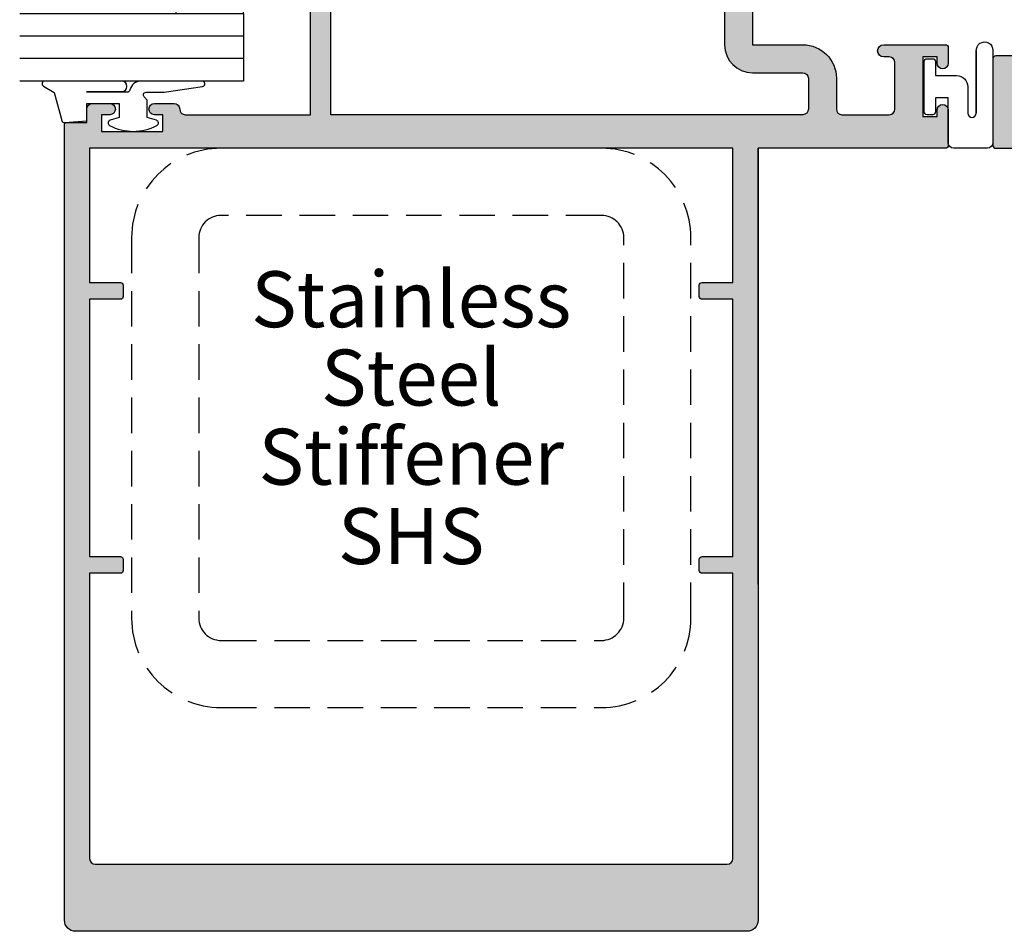
# Model space of a CAD drawing. Units: millimetres. Extents: x 0 to 356, y 0 to 484.
# Drawn here: x 93 to 181, y 152 to 233 of the extents above; entities that cross this region are included whole.
import ezdxf
from ezdxf.enums import TextEntityAlignment as Align

# ---------------------------------------------------------------- set-up
doc = ezdxf.new("R2010")
doc.units = ezdxf.units.MM
doc.header["$LTSCALE"] = 0.25
doc.linetypes.add('DASHED', pattern=[19.049999999999997, 12.7, -6.349999999999998])
for name, color, linetype in [('08638$0$APL Hatch', 253, 'Continuous'), ('08638$0$APL Joinery', 2, 'Continuous'), ('08901$0$APL Hatch', 253, 'Continuous'), ('08901$0$APL Joinery', 2, 'Continuous'), ('08905$0$APL Hatch', 253, 'Continuous'), ('08905$0$APL Joinery', 2, 'Continuous'), ('9010312r$0$APL Joinery', 2, 'Continuous'), ('9010315$0$APL Joinery', 2, 'Continuous'), ('APL Joinery', 2, 'Continuous'), ('APL Notes', 7, 'Continuous')]:
    doc.layers.add(name, color=color, linetype=linetype)
doc.styles.add('Arial-Regular', font='arial.ttf')

# ---------------------------------------------------------------- blocks, each defined once
blk = doc.blocks.new('9010315')
at = {"layer": '9010315$0$APL Joinery', "color": 252}
blk.add_lwpolyline([(4.019999999999527, 2.375, -0.9999999999999998), (4.769999999999527, 2.375), (4.772532860707277, -3.188413672960118, 1.041972354970229), (6.269999999999527, -3.25), (6.269999999999527, 5, 0.4142135623730951), (5.769999999999527, 5.5), (2.769999999999526, 5.5, 0.4142135623730951), (2.269999999999526, 5), (2.269999999999526, 1), (1.129999999999999, 1), (1.129999999999999, 2.25, 0.4142135623730951), (0.88, 2.5), (0.38, 2.5, 0.4142135623730951), (0.1300000000000001, 2.25), (0.1300000000000001, -2.25, 0.4142135623730951), (0.3800000000000001, -2.5), (0.88, -2.5, 0.4142135623730951), (1.129999999999999, -2.25), (1.129999999999999, -1), (3.019999999999526, -1, 0.4142135623730951), (4.019999999999527, 0)], format="xyb", close=True, dxfattribs=at)
for points in [[(6.269999999999527, 1.738677714268304), (6.269999999999527, 5.000002575889083)], [(4.769999999999527, -3.25), (4.769999999999527, 2.375)]]:
    blk.add_lwpolyline(points, dxfattribs=at)
blk = doc.blocks.new('08905')
at = {"layer": '08905$0$APL Hatch'}
h = blk.add_hatch(color=256, dxfattribs=at)
edge = h.paths.add_edge_path(flags=16)
edge.add_line((28, -3.000000000000568), (27.50000000000023, -3.000000000000568))
edge.add_arc((27.50000000000006, -3.500000000000625), 0.500000000000057, 89.99999999998046, 179.9999999999935)
edge.add_line((27, -3.500000000000568), (27, -10.74999999999943))
edge.add_arc((24.49999999999999, -10.74999999999942), 2.500000000000014, 270.00000000000034, 359.9999999999997, ccw=False)
edge.add_line((24.5, -13.24999999999943), (19.99999999999909, -13.24999999999943))
edge.add_arc((19.9999999999991, -13.74999999999944), 0.5000000000000071, 90.00000000000081, 179.9999999999992)
edge.add_line((19.49999999999909, -13.74999999999943), (19.49999999999909, -16.49999999999988))
edge.add_arc((19.99999999999908, -16.49999999999988), 0.4999999999999929, 179.9999999999992, 270.0000000000008)
edge.add_line((19.99999999999909, -16.99999999999988), (62.1999999999989, -17.00000000000011))
edge.add_line((62.1999999999989, -17.00000000000011), (62.1999999999989, -3.800000000000295))
edge.add_arc((61.19999999999889, -3.800000000000298), 1.000000000000007, 2.036e-13, 90)
edge.add_line((61.19999999999889, -2.800000000000295), (60.69999999999868, -2.800000000000068))
edge.add_arc((60.69999999999803, -0.5000000000011112), 2.299999999998957, 243.31363128263808, 270.00000000001626, ccw=False)
edge.add_line((59.66705518056278, -2.555000000000404), (57.9499999999989, -2.555000000000404))
edge.add_arc((57.9499999999989, -2.305000000000404), 0.25, 180, 270, ccw=False)
edge.add_line((57.6999999999989, -2.305000000000404), (57.6999999999989, -0.9000000000002046))
edge.add_line((57.6999999999989, -0.9000000000002046), (58.39999999999871, -0.2000000000003865))
edge.add_line((58.39999999999871, -0.2000000000003865), (58.39999999999871, 3.800000000000068))
edge.add_line((58.39999999999871, 3.800000000000068), (57.6999999999989, 4.499999999999886))
edge.add_line((57.6999999999989, 4.499999999999886), (57.6999999999989, 16.49999999999988))
edge.add_line((57.6999999999989, 16.49999999999988), (19.99999999999909, 16.49999999999943))
edge.add_arc((19.99999999999909, 15.99999999999943), 0.4999999999999965, 89.99999999999959, 180.0000000000006)
edge.add_line((19.49999999999909, 15.99999999999943), (19.49999999999909, 13.74999999999943))
edge.add_arc((19.9999999999991, 13.74999999999944), 0.5000000000000071, 180.0000000000008, 269.9999999999992)
edge.add_line((19.99999999999909, 13.24999999999943), (24.5, 13.24999999999943))
edge.add_arc((24.49999999999999, 10.74999999999941), 2.500000000000014, 2.8421709430404007e-13, 89.99999999999972, ccw=False)
edge.add_line((27, 10.74999999999943), (27, 3.499999999999658))
edge.add_arc((27.5000000000001, 3.499999999999753), 0.500000000000096, 180.0000000000109, 270.0000000000151)
edge.add_line((27.50000000000023, 2.999999999999658), (28, 2.999999999999658))
edge.add_arc((28.00000000000003, 2.499999999999686), 0.4999999999999721, -3.183231456205249e-12, 90.00000000000318, ccw=False)
edge.add_line((28.5, 2.499999999999658), (28.5, -2.500000000000568))
edge.add_arc((28.00000000000004, -2.500000000000607), 0.499999999999961, -90.00000000000449, 4.376943252282217e-12, ccw=False)
edge = h.paths.add_edge_path(flags=16)
edge.add_line((80.74999999999908, -32.25000000000012), (80.74999999999908, -33.25000000000012))
edge.add_arc((80.99999999999909, -33.25000000000012), 0.2500000000000142, 180.0000000000016, 270)
edge.add_line((80.99999999999909, -33.50000000000012), (83.74999999999909, -33.50000000000012))
edge.add_line((83.74999999999909, -33.50000000000012), (83.74999999999909, -56.50000000000011))
edge.add_line((83.74999999999909, -56.50000000000011), (80.99999999999909, -56.50000000000011))
edge.add_arc((80.99999999999909, -56.75000000000011), 0.2500000000000071, 90, 179.9999999999984)
edge.add_line((80.74999999999908, -56.75000000000011), (80.74999999999908, -57.75000000000011))
edge.add_arc((80.99999999999909, -57.7500000000001), 0.2500000000000142, 180.0000000000016, 270)
edge.add_line((80.99999999999909, -58.00000000000011), (83.74999999999909, -58.00000000000011))
edge.add_line((83.74999999999909, -58.00000000000011), (83.74999999999909, -83.50000000000013))
edge.add_arc((83.2499999999991, -83.50000000000011), 0.4999999999999858, 269.99999999999676, 359.99999999999835, ccw=False)
edge.add_line((83.24999999999908, -84.00000000000011), (26.74999999999909, -84.00000000000011))
edge.add_arc((26.74999999999908, -83.50000000000011), 0.4999999999999858, 180.0000000000016, 270.00000000000165, ccw=False)
edge.add_line((26.24999999999909, -83.50000000000013), (26.24999999999909, -58.00000000000011))
edge.add_line((26.24999999999909, -58.00000000000011), (28.99999999999909, -58.00000000000011))
edge.add_arc((28.99999999999909, -57.75000000000011), 0.25, 270, 360)
edge.add_line((29.24999999999909, -57.75000000000011), (29.24999999999909, -56.75000000000011))
edge.add_arc((28.99999999999909, -56.75000000000011), 0.25, 0, 90)
edge.add_line((28.99999999999909, -56.50000000000011), (26.24999999999909, -56.50000000000011))
edge.add_line((26.24999999999909, -56.50000000000011), (26.24999999999909, -33.50000000000012))
edge.add_line((26.24999999999909, -33.50000000000012), (28.99999999999909, -33.50000000000012))
edge.add_arc((28.99999999999909, -33.25000000000012), 0.25, 270, 360)
edge.add_line((29.24999999999909, -33.25000000000012), (29.24999999999909, -32.25000000000012))
edge.add_arc((28.99999999999909, -32.25000000000012), 0.25, 0, 90)
edge.add_line((28.99999999999909, -32.00000000000012), (26.24999999999909, -32.00000000000012))
edge.add_line((26.24999999999909, -32.00000000000012), (26.24999999999909, -20.00000000000011))
edge.add_line((26.24999999999909, -20.00000000000011), (83.74999999999909, -20.00000000000011))
edge.add_line((83.74999999999909, -20.00000000000011), (83.74999999999909, -32.00000000000012))
edge.add_line((83.74999999999909, -32.00000000000012), (80.99999999999909, -32.00000000000012))
edge.add_arc((80.99999999999909, -32.25000000000013), 0.2500000000000071, 90, 179.9999999999984)
edge = h.paths.add_edge_path()
edge.add_line((23.99999999999909, -59.00000000000011), (23.99999999999909, -20.00000000000011))
edge.add_line((23.99999999999909, -20.00000000000011), (23.99999999999909, -89.00000000000011))
edge.add_arc((24.9999999999991, -89.00000000000011), 1.000000000000007, 180, 269.9999999999996)
edge.add_line((24.99999999999909, -90.00000000000011), (84.99999999999909, -90.00000000000011))
edge.add_arc((84.99999999999909, -89.00000000000011), 1.000000000000014, 270, 360)
edge.add_line((85.99999999999909, -89.00000000000011), (85.99999999999818, -17.89999999999975))
edge.add_arc((85.79999999999825, -17.89999999999963), 0.1999999999999318, 359.9999999999675, 449.9999999999674)
edge.add_line((85.79999999999836, -17.6999999999997), (83.99999999999909, -17.69999999999993))
edge.add_line((83.99999999999909, -17.69999999999993), (83.99999999999909, -16.50000000000011))
edge.add_arc((83.49999999999909, -16.50000000000011), 0.5, 0, 90)
edge.add_line((83.49999999999909, -16.00000000000011), (81.94999999999891, -16.00000000000011))
edge.add_arc((81.94999999999891, -16.50000000000011), 0.5, 90, 270)
edge.add_line((81.94999999999891, -17.00000000000011), (82.69999999999891, -17.00000000000011))
edge.add_line((82.69999999999891, -17.00000000000011), (82.69999999999891, -18.50000000000011))
edge.add_line((82.69999999999891, -18.50000000000011), (77.19999999999891, -18.50000000000011))
edge.add_line((77.19999999999891, -18.50000000000011), (77.19999999999891, -17.00000000000011))
edge.add_line((77.19999999999891, -17.00000000000011), (77.94999999999891, -17.00000000000011))
edge.add_arc((77.94999999999891, -16.50000000000011), 0.5, 270, 450)
edge.add_line((77.94999999999891, -16.00000000000011), (76.1999999999989, -16.00000000000011))
edge.add_arc((76.1999999999989, -16.50000000000011), 0.5, 90, 180)
edge.add_arc((75.19999999999891, -16.50000000000011), 0.5, -90, 0, ccw=False)
edge.add_line((75.19999999999891, -17.00000000000011), (63.99999999999818, -17.00000000000011))
edge.add_line((63.99999999999818, -17.00000000000011), (63.99999999999909, 1.999999999999886))
edge.add_arc((63.49999999999909, 1.999999999999885), 0.5, 0, 180)
edge.add_line((62.99999999999909, 1.999999999999885), (62.99999999999909, -0.5000000000001137))
edge.add_arc((62.49999999999909, -0.5000000000001134), 0.5, 270, 359.99999999999994, ccw=False)
edge.add_line((62.49999999999909, -1.000000000000113), (60.6999999999989, -1.000000000000113))
edge.add_arc((60.6999999999989, -0.5000000000001134), 0.4999999999999997, 180, 270, ccw=False)
edge.add_line((60.1999999999989, -0.5000000000001137), (60.1999999999989, 5.549999999999613))
edge.add_arc((59.94999999999889, 5.549999999999609), 0.2500000000000071, 8.142e-13, 90)
edge.add_line((59.94999999999889, 5.799999999999612), (59.49999999999909, 5.799999999999612))
edge.add_line((59.49999999999909, 5.799999999999612), (59.49999999999909, 16.49999999999988))
edge.add_line((59.49999999999909, 16.49999999999988), (59.6999999999989, 16.49999999999988))
edge.add_arc((59.6999999999989, 16.99999999999988), 0.5, 270, 360)
edge.add_line((60.1999999999989, 16.99999999999988), (60.1999999999989, 17.99999999999988))
edge.add_arc((60.6999999999989, 17.99999999999988), 0.5, 90, 180, ccw=False)
edge.add_line((60.6999999999989, 18.49999999999988), (62.49999999999909, 18.49999999999988))
edge.add_line((62.49999999999909, 18.49999999999988), (62.49999999999909, 17.74999999999988))
edge.add_arc((62.74999999999918, 17.75000000000001), 0.2500000000000924, 180.0000000000309, 281.5369590328321)
edge.add_arc((62.4999999999992, 18.9747448713914), 1.499999999999895, 281.5369590328193, 360.0000000000002)
edge.add_line((63.99999999999909, 18.97474487139141), (63.99999999999909, 19.74999999999988))
edge.add_arc((63.74999999999909, 19.74999999999988), 0.25, 0, 90)
edge.add_line((63.74999999999909, 19.99999999999988), (7.24999999999909, 19.99999999999988))
edge.add_arc((7.24999999999909, 19.74999999999988), 0.25, 90, 180)
edge.add_line((6.99999999999909, 19.74999999999988), (6.99999999999909, 16.59000000000003))
edge.add_arc((7.49999999999909, 16.59000000000003), 0.5, 180, 360)
edge.add_line((7.99999999999909, 16.59000000000003), (7.99999999999909, 17.16499999999985))
edge.add_line((7.99999999999909, 17.16499999999985), (9.269999999998618, 17.16499999999985))
edge.add_line((9.269999999998618, 17.16499999999985), (9.269999999998618, 11.83499999999992))
edge.add_line((9.269999999998618, 11.83499999999992), (7.99999999999909, 11.83499999999992))
edge.add_line((7.99999999999909, 11.83499999999992), (7.99999999999909, 12.40999999999974))
edge.add_arc((7.49999999999909, 12.40999999999974), 0.5, 0, 180)
edge.add_line((6.99999999999909, 12.40999999999974), (6.99999999999909, 10.99999999999943))
edge.add_arc((7.24999999999909, 10.99999999999943), 0.25, 180, 270)
edge.add_line((7.24999999999909, 10.74999999999943), (12.76999999999862, 10.74999999999943))
edge.add_arc((12.76999999999862, 11.29249999999967), 0.5425000000002438, 270, 450)
edge.add_line((12.76999999999862, 11.83499999999992), (12.26999999999861, 11.83499999999992))
edge.add_arc((12.26999999999861, 12.33499999999992), 0.5, 180, 270, ccw=False)
edge.add_line((11.76999999999861, 12.33499999999992), (11.76999999999861, 15.99999999999988))
edge.add_arc((12.26999999999861, 15.99999999999988), 0.4999999999999983, 89.99999999999977, 179.9999999999998, ccw=False)
edge.add_line((12.26999999999861, 16.49999999999988), (16.49999999999909, 16.49999999999988))
edge.add_arc((16.49999999999909, 15.99999999999988), 0.5, 2.2737367544323206e-13, 90, ccw=False)
edge.add_line((16.99999999999909, 15.99999999999988), (16.99999999999909, 13.74999999999943))
edge.add_arc((19.9999999999991, 13.74999999999944), 3.000000000000014, 180.0000000000002, 269.9999999999997)
edge.add_line((19.99999999999909, 10.74999999999943), (24.5, 10.74999999999943))
edge.add_line((24.5, 10.74999999999943), (24.5, 0.3999999999999772))
edge.add_line((24.5, 0.3999999999999772), (24.89999999999965, -5.684e-13))
edge.add_line((24.89999999999965, -5.684e-13), (24.5, -0.3999999999997499))
edge.add_line((24.5, -0.3999999999997499), (24.5, -10.74999999999943))
edge.add_line((24.5, -10.74999999999943), (19.99999999999909, -10.74999999999943))
edge.add_arc((19.99999999999909, -13.74999999999943), 3, 90, 180)
edge.add_line((16.99999999999909, -13.74999999999943), (16.99999999999909, -16.49999999999988))
edge.add_arc((16.49999999999909, -16.49999999999988), 0.5, -90, 0, ccw=False)
edge.add_line((16.49999999999909, -16.99999999999988), (12.26999999999861, -16.99999999999988))
edge.add_arc((12.26999999999861, -16.49999999999988), 0.5, 180, 270, ccw=False)
edge.add_line((11.76999999999861, -16.49999999999988), (11.76999999999861, -12.33499999999969))
edge.add_arc((12.26999999999861, -12.33499999999969), 0.5, 90, 180, ccw=False)
edge.add_line((12.26999999999861, -11.83499999999969), (12.76999999999862, -11.83499999999992))
edge.add_arc((12.76999999999862, -11.29249999999967), 0.5425000000002456, 270, 450)
edge.add_line((12.76999999999862, -10.74999999999943), (7.24999999999909, -10.74999999999943))
edge.add_arc((7.24999999999909, -10.99999999999943), 0.25, 90, 180)
edge.add_line((6.99999999999909, -10.99999999999943), (6.99999999999909, -12.40999999999997))
edge.add_arc((7.49999999999909, -12.40999999999997), 0.5, 180, 360)
edge.add_line((7.99999999999909, -12.40999999999997), (7.99999999999909, -11.83500000000015))
edge.add_line((7.99999999999909, -11.83500000000015), (9.269999999998618, -11.83500000000015))
edge.add_line((9.269999999998618, -11.83500000000015), (9.269999999998618, -17.16500000000008))
edge.add_line((9.269999999998618, -17.16500000000008), (7.99999999999909, -17.16500000000008))
edge.add_line((7.99999999999909, -17.16500000000008), (7.99999999999909, -16.59000000000026))
edge.add_arc((7.49999999999909, -16.59000000000026), 0.5, 0, 180)
edge.add_line((6.99999999999909, -16.59000000000026), (6.99999999999909, -19.75000000000011))
edge.add_arc((7.24999999999909, -19.75000000000011), 0.25, 180, 270)
edge.add_line((7.24999999999909, -20.00000000000011), (23.99999999999909, -20.00000000000011))
at = {"layer": '08905$0$APL Joinery', "linetype": 'Continuous'}
blk.add_lwpolyline([(23.99999999999909, -59.00000000000011), (23.99999999999909, -20.00000000000011), (23.99999999999909, -89.00000000000011, 0.4142135623730951), (24.99999999999909, -90.00000000000011), (84.99999999999909, -90.00000000000011, 0.4142135623730951), (85.99999999999909, -89.00000000000011), (85.99999999999818, -17.89999999999975, 0.4142135623730951), (85.79999999999836, -17.6999999999997), (83.99999999999909, -17.69999999999993), (83.99999999999909, -16.50000000000011, 0.4142135623730951), (83.49999999999909, -16.00000000000011), (81.94999999999891, -16.00000000000011, 0.9999999999999998), (81.94999999999891, -17.00000000000011), (82.69999999999891, -17.00000000000011), (82.69999999999891, -18.50000000000011), (77.19999999999891, -18.50000000000011), (77.19999999999891, -17.00000000000011), (77.94999999999891, -17.00000000000011, 0.9999999999999998), (77.94999999999891, -16.00000000000011), (76.1999999999989, -16.00000000000011, 0.4142135623730951), (75.69999999999891, -16.50000000000011, -0.4142135623730951), (75.19999999999891, -17.00000000000011), (63.99999999999818, -17.00000000000011), (63.99999999999909, 1.999999999999885, 0.9999999999999998), (62.99999999999909, 1.999999999999885), (62.99999999999909, -0.5000000000001137, -0.4142135623730951), (62.49999999999909, -1.000000000000113), (60.6999999999989, -1.000000000000113, -0.4142135623730951), (60.1999999999989, -0.5000000000001137), (60.1999999999989, 5.549999999999613, 0.4142135623730951), (59.94999999999889, 5.799999999999612), (59.49999999999909, 5.799999999999612), (59.49999999999909, 16.49999999999988), (59.6999999999989, 16.49999999999988, 0.4142135623730951), (60.1999999999989, 16.99999999999988), (60.1999999999989, 17.99999999999988, -0.4142135623730951), (60.6999999999989, 18.49999999999988), (62.49999999999909, 18.49999999999988), (62.49999999999909, 17.74999999999988, 0.474497867808003), (62.79999999999927, 17.50505102572162, 0.3563939586925833), (63.99999999999909, 18.97474487139141), (63.99999999999909, 19.74999999999988, 0.4142135623730951), (63.74999999999909, 19.99999999999988), (7.24999999999909, 19.99999999999988, 0.4142135623730951), (6.99999999999909, 19.74999999999988), (6.99999999999909, 16.59000000000003, 0.9999999999999998), (7.99999999999909, 16.59000000000003), (7.99999999999909, 17.16499999999985), (9.269999999998618, 17.16499999999985), (9.269999999998618, 11.83499999999992), (7.99999999999909, 11.83499999999992), (7.99999999999909, 12.40999999999974, 0.9999999999999998), (6.99999999999909, 12.40999999999974), (6.99999999999909, 10.99999999999943, 0.4142135623730951), (7.24999999999909, 10.74999999999943), (12.76999999999862, 10.74999999999943, 0.9999999999999998), (12.76999999999862, 11.83499999999992), (12.26999999999861, 11.83499999999992, -0.4142135623730951), (11.76999999999861, 12.33499999999992), (11.76999999999861, 15.99999999999988, -0.4142135623730951), (12.26999999999861, 16.49999999999988), (16.49999999999909, 16.49999999999988, -0.4142135623730951), (16.99999999999909, 15.99999999999988), (16.99999999999909, 13.74999999999943, 0.4142135623730925), (19.99999999999909, 10.74999999999943), (24.5, 10.74999999999943), (24.5, 0.3999999999999772), (24.89999999999965, -5.684e-13), (24.5, -0.3999999999997499), (24.5, -10.74999999999943), (19.99999999999909, -10.74999999999943, 0.4142135623730951), (16.99999999999909, -13.74999999999943), (16.99999999999909, -16.49999999999988, -0.4142135623730951), (16.49999999999909, -16.99999999999988), (12.26999999999861, -16.99999999999988, -0.4142135623730951), (11.76999999999861, -16.49999999999988), (11.76999999999861, -12.33499999999969, -0.4142135623730951), (12.26999999999861, -11.83499999999969), (12.76999999999862, -11.83499999999992, 0.9999999999999998), (12.76999999999862, -10.74999999999943), (7.24999999999909, -10.74999999999943, 0.4142135623730951), (6.99999999999909, -10.99999999999943), (6.99999999999909, -12.40999999999997, 0.9999999999999998), (7.99999999999909, -12.40999999999997), (7.99999999999909, -11.83500000000015), (9.269999999998618, -11.83500000000015), (9.269999999998618, -17.16500000000008), (7.99999999999909, -17.16500000000008), (7.99999999999909, -16.59000000000026, 0.9999999999999998), (6.99999999999909, -16.59000000000026), (6.99999999999909, -19.75000000000011, 0.4142135623730951), (7.24999999999909, -20.00000000000011), (23.99999999999909, -20.00000000000011)], format="xyb", dxfattribs=at)
at = {"layer": '08905$0$APL Joinery'}
blk.add_lwpolyline([(28, -3.000000000000568), (27.50000000000023, -3.000000000000568, 0.4142135623731618), (27, -3.500000000000568), (27, -10.74999999999943, -0.4142135623730919), (24.5, -13.24999999999943), (19.99999999999909, -13.24999999999943, 0.4142135623730869), (19.49999999999909, -13.74999999999943), (19.49999999999909, -16.49999999999988, 0.4142135623731035), (19.99999999999909, -16.99999999999988), (62.1999999999989, -17.00000000000011), (62.1999999999989, -3.800000000000295, 0.4142135623730951), (61.19999999999889, -2.800000000000295), (60.69999999999868, -2.800000000000068, -0.1169703784941297), (59.66705518056278, -2.555000000000404), (57.9499999999989, -2.555000000000404, -0.4142135623730951), (57.6999999999989, -2.305000000000404), (57.6999999999989, -0.9000000000002046), (58.39999999999871, -0.2000000000003865), (58.39999999999871, 3.800000000000068), (57.6999999999989, 4.499999999999886), (57.6999999999989, 16.49999999999988), (19.99999999999909, 16.49999999999943, 0.4142135623730992), (19.49999999999909, 15.99999999999943), (19.49999999999909, 13.74999999999943, 0.4142135623730869), (19.99999999999909, 13.24999999999943), (24.5, 13.24999999999943, -0.4142135623730919), (27, 10.74999999999943), (27, 3.499999999999658, 0.4142135623731165), (27.50000000000023, 2.999999999999658), (28, 2.999999999999658, -0.4142135623731284), (28.5, 2.499999999999658), (28.5, -2.500000000000568, -0.4142135623731402)], format="xyb", close=True, dxfattribs=at)
at = {"layer": '08905$0$APL Joinery', "linetype": 'Continuous'}
blk.add_lwpolyline([(80.74999999999908, -32.25000000000012), (80.74999999999908, -33.25000000000012, 0.4142135623730951), (80.99999999999909, -33.50000000000012), (83.74999999999909, -33.50000000000012), (83.74999999999909, -56.50000000000011), (80.99999999999909, -56.50000000000011, 0.4142135623730951), (80.74999999999908, -56.75000000000011), (80.74999999999908, -57.75000000000011, 0.4142135623730951), (80.99999999999909, -58.00000000000011), (83.74999999999909, -58.00000000000011), (83.74999999999909, -83.50000000000013, -0.4142135623730951), (83.24999999999908, -84.00000000000011), (26.74999999999909, -84.00000000000011, -0.4142135623730951), (26.24999999999909, -83.50000000000013), (26.24999999999909, -58.00000000000011), (28.99999999999909, -58.00000000000011, 0.4142135623730951), (29.24999999999909, -57.75000000000011), (29.24999999999909, -56.75000000000011, 0.4142135623730951), (28.99999999999909, -56.50000000000011), (26.24999999999909, -56.50000000000011), (26.24999999999909, -33.50000000000012), (28.99999999999909, -33.50000000000012, 0.4142135623730951), (29.24999999999909, -33.25000000000012), (29.24999999999909, -32.25000000000012, 0.4142135623730951), (28.99999999999909, -32.00000000000012), (26.24999999999909, -32.00000000000012), (26.24999999999909, -20.00000000000011), (83.74999999999909, -20.00000000000011), (83.74999999999909, -32.00000000000012), (80.99999999999909, -32.00000000000012, 0.4142135623730951)], format="xyb", close=True, dxfattribs=at)
blk = doc.blocks.new('08901')
at = {"layer": '08901$0$APL Hatch'}
h = blk.add_hatch(color=256, dxfattribs=at)
edge = h.paths.add_edge_path(flags=16)
edge.add_arc((-8.966e-13, 11.24999999999999), 2.000000000000012, 90.00000000000033, 179.9999999999996)
edge.add_line((-2.000000000000909, 11.25), (-2.000000000001023, 2.282842712472756))
edge.add_line((-2.000000000001023, 2.282842712472755), (-2.341421356237106, 1.94142135623656))
edge.add_arc((-2.199999999999818, 1.799999999999271), 0.1999999999999696, 134.9999999999999, 225)
edge.add_line((-2.341421356237106, 1.658578643761984), (-2.000000000000112, 1.317157287524878))
edge.add_line((-2.000000000000112, 1.317157287524878), (-2.000000000000112, 0.4828427124734845))
edge.add_line((-2.000000000000112, 0.4828427124734845), (-2.341421356237106, 0.1414213562363784))
edge.add_arc((-2.199999999999818, -9.095e-13), 0.1999999999999694, 135, 225)
edge.add_line((-2.341421356237106, -0.1414213562381974), (-2.000000000001023, -0.482842712474394))
edge.add_line((-2.000000000001023, -0.482842712474394), (-2.000000000000909, -11.25))
edge.add_arc((-9.094e-13, -11.25), 1.999999999999999, 180, 270)
edge.add_line((-9.094e-13, -13.25), (0.5000000000001137, -13.25))
edge.add_arc((0.5000000000001134, -13.75), 0.5, 0, 89.99999999999989, ccw=False)
edge.add_line((1.000000000000113, -13.75), (1, -17.50000000000045))
edge.add_arc((0.5, -17.50000000000045), 0.5, -90, 0, ccw=False)
edge.add_line((0.5, -18.00000000000045), (-51, -18.00000000000045))
edge.add_arc((-51, -17.00000000000045), 1, 180, 270, ccw=False)
edge.add_line((-52, -17.00000000000045), (-52, -3.00000037946188))
edge.add_line((-52, -3.000000379461879), (-50.58300000000031, -3.000000379461879))
edge.add_arc((-50.58300000000122, -0.5000003794607273), 2.500000000001152, 270.0000000000206, 304.7144945243656)
edge.add_line((-49.15928127777988, -2.555000379461261), (-47.75, -2.555000379461261))
edge.add_arc((-47.75, -2.305000379461261), 0.25, 270, 360)
edge.add_line((-47.5, -2.305000379461261), (-47.5, -0.9000003794615167))
edge.add_line((-47.5, -0.9000003794615166), (-48.19999999999982, -0.2000003794616987))
edge.add_line((-48.19999999999982, -0.2000003794616987), (-48.19999999999982, 3.799999620538301))
edge.add_line((-48.19999999999982, 3.799999620538301), (-47.5, 4.499999620538119))
edge.add_line((-47.5, 4.499999620538119), (-47.49999999999988, 16.99999999999954))
edge.add_arc((-46.45717145347954, 16.95628002615317), 1.043744611267942, 89.60632395512641, 177.5993139902766, ccw=False)
edge.add_line((-46.4499999999998, 17.99999999999954), (0.4999999999998864, 17.99999999999954))
edge.add_arc((0.4999999999998864, 17.49999999999953), 0.5, 0, 90, ccw=False)
edge.add_line((0.9999999999998864, 17.49999999999953), (1, 13.75))
edge.add_arc((0.5, 13.75), 0.5, -90, 0, ccw=False)
edge.add_line((0.5, 13.25), (-9.087e-13, 13.25))
edge = h.paths.add_edge_path()
edge.add_line((-75.8000000000002, -17.70000037946147), (-74, -17.7000003794617))
edge.add_line((-74, -17.7000003794617), (-74, -16.50000037946188))
edge.add_arc((-73.5, -16.50000037946188), 0.5, 90, 180, ccw=False)
edge.add_line((-73.5, -16.00000037946188), (-71.9499999999998, -16.00000037946188))
edge.add_arc((-71.9499999999998, -16.50000037946188), 0.5, -90, 90, ccw=False)
edge.add_line((-71.9499999999998, -17.00000037946188), (-72.6999999999998, -17.00000037946188))
edge.add_line((-72.6999999999998, -17.00000037946188), (-72.6999999999998, -18.50000037946188))
edge.add_line((-72.6999999999998, -18.50000037946188), (-67.1999999999998, -18.50000037946188))
edge.add_line((-67.1999999999998, -18.50000037946188), (-67.1999999999998, -17.00000037946188))
edge.add_line((-67.1999999999998, -17.00000037946188), (-67.94999999999982, -17.00000037946188))
edge.add_arc((-67.94999999999982, -16.50000037946188), 0.5, 90, 270, ccw=False)
edge.add_line((-67.94999999999982, -16.00000037946188), (-66.19999999999982, -16.00000037946188))
edge.add_arc((-66.19999999999982, -16.50000037946188), 0.5, 0, 90, ccw=False)
edge.add_line((-65.69999999999982, -16.50000037946188), (-65.69999999999982, -17.50000037946188))
edge.add_arc((-65.1999999999998, -17.50000037946187), 0.5, 180.0000000000008, 270.0000000000017)
edge.add_line((-65.1999999999998, -18.00000037946188), (-55.5, -18.00000037946188))
edge.add_arc((-55.5, -16.50000037946188), 1.5, 270, 360)
edge.add_line((-54, -16.50000037946188), (-54, -11.40000037946151))
edge.add_line((-54, -11.40000037946151), (-53.60000000000036, -11.00000037946188))
edge.add_line((-53.60000000000036, -11.00000037946188), (-54, -10.60000037946224))
edge.add_line((-54, -10.60000037946224), (-54.00000000000011, 1.999999620538119))
edge.add_arc((-53.50000000000005, 1.999999620538118), 0.5000000000000498, 0, 180, ccw=False)
edge.add_line((-53, 1.999999620538119), (-53, -0.5000003794618806))
edge.add_arc((-52.5, -0.5000003794618803), 0.5, 180, 270)
edge.add_line((-52.5, -1.000000379461879), (-50.69999999999982, -1.000000379461879))
edge.add_arc((-50.69999999999982, -0.5000003794618769), 0.5000000000000031, 270, 359.9999999999996)
edge.add_line((-50.19999999999981, -0.5000003794618806), (-50.19999999999981, 5.5499996205383))
edge.add_arc((-49.94999999999982, 5.549999620538303), 0.2499999999999929, 90, 180.0000000000008, ccw=False)
edge.add_line((-49.94999999999982, 5.7999996205383), (-49.5, 5.7999996205383))
edge.add_line((-49.5, 5.7999996205383), (-49.5, 10.59999962053848))
edge.add_line((-49.5, 10.59999962053848), (-49.10000000000036, 10.99999962053812))
edge.add_line((-49.10000000000036, 10.99999962053812), (-49.5, 11.39999962053866))
edge.add_line((-49.5, 11.39999962053866), (-49.5, 17.99999962053789))
edge.add_arc((-50, 17.99999962053789), 0.5, 0, 90)
edge.add_line((-50, 18.49999962053789), (-52.5, 18.49999962053789))
edge.add_line((-52.5, 18.49999962053789), (-52.5, 17.74999962053812))
edge.add_arc((-52.74999999999993, 17.7499996205381), 0.2499999999999289, -101.53695903282471, 4.092726157978177e-12, ccw=False)
edge.add_arc((-52.5000000000001, 18.97474449192969), 1.499999999999903, 180.0000000000109, 258.4630409671894, ccw=False)
edge.add_line((-54, 18.97474449192941), (-54, 19.74999999999954))
edge.add_arc((-53.75, 19.74999999999954), 0.25, 90, 180, ccw=False)
edge.add_line((-53.75, 19.99999999999953), (2.75, 19.99999999999953))
edge.add_arc((2.75, 19.74999999999954), 0.25, 0, 90, ccw=False)
edge.add_line((3, 19.74999999999954), (3, 12))
edge.add_arc((2.75, 12), 0.25, -90, 0, ccw=False)
edge.add_line((2.75, 11.75), (-9.095e-13, 11.75))
edge.add_line((-9.094e-13, 11.75), (-1.136e-13, 2.199999999998908))
edge.add_line((-1.136e-13, 2.199999999998908), (-0.3999999999997498, 1.799999999999271))
edge.add_line((-0.3999999999997498, 1.799999999999271), (1e-16, 1.399999999999636))
edge.add_line((1e-16, 1.399999999999636), (1e-16, 0.400000000000091))
edge.add_line((1e-16, 0.4000000000000909), (-0.4000000000005456, -4.548e-13))
edge.add_line((-0.4000000000005456, -4.548e-13), (1e-16, -0.4000000000000912))
edge.add_line((1e-16, -0.4000000000000912), (-9.094e-13, -11.75))
edge.add_line((-9.094e-13, -11.75), (2.75, -11.75))
edge.add_arc((2.75, -12), 0.25, 0, 90, ccw=False)
edge.add_line((3, -12), (3, -19.75000000000045))
edge.add_arc((2.749999999999992, -19.75000000000045), 0.2500000000000071, -89.99999999999841, 1.5916157281026244e-12, ccw=False)
edge.add_line((2.75, -20.00000000000046), (-75.75, -20.00000000000046))
edge.add_arc((-75.75, -19.75000000000045), 0.2500000000000071, 179.9999999999984, 270, ccw=False)
edge.add_line((-76, -19.75000000000045), (-76.00000000000011, -17.90000037946129))
edge.add_arc((-75.80000000000025, -17.90000037946134), 0.1999999999998749, 89.99999999998369, 179.9999999999848, ccw=False)
at = {"layer": '08901$0$APL Joinery'}
for points in [[(-75.8000000000002, -17.70000037946147), (-74, -17.7000003794617), (-74, -16.50000037946188, -0.4142135623730951), (-73.5, -16.00000037946188), (-71.9499999999998, -16.00000037946188, -0.9999999999999998), (-71.9499999999998, -17.00000037946188), (-72.6999999999998, -17.00000037946188), (-72.6999999999998, -18.50000037946188), (-67.1999999999998, -18.50000037946188), (-67.1999999999998, -17.00000037946188), (-67.94999999999982, -17.00000037946188, -0.9999999999999998), (-67.94999999999982, -16.00000037946188), (-66.19999999999982, -16.00000037946188, -0.4142135623730951), (-65.69999999999982, -16.50000037946188), (-65.69999999999982, -17.50000037946188, 0.4142135623730951), (-65.1999999999998, -18.00000037946188), (-55.5, -18.00000037946188, 0.4142135623730951), (-54, -16.50000037946188), (-54, -11.40000037946151), (-53.60000000000036, -11.00000037946188), (-54, -10.60000037946224), (-54.00000000000011, 1.999999620538119, -0.9999999999999998), (-53, 1.999999620538119), (-53, -0.5000003794618805, 0.4142135623730951), (-52.5, -1.000000379461879), (-50.69999999999982, -1.000000379461879, 0.4142135623730951), (-50.19999999999981, -0.5000003794618806), (-50.19999999999981, 5.5499996205383, -0.4142135623730951), (-49.94999999999982, 5.7999996205383), (-49.5, 5.7999996205383), (-49.5, 10.59999962053848), (-49.10000000000036, 10.99999962053812), (-49.5, 11.39999962053866), (-49.5, 17.99999962053789, 0.4142135623730951), (-50, 18.49999962053789), (-52.5, 18.49999962053789), (-52.5, 17.74999962053812, -0.4744978678081509), (-52.79999999999995, 17.50505064625986, -0.3563939586925712), (-54, 18.97474449192941), (-54, 19.74999999999954, -0.4142135623730951), (-53.75, 19.99999999999953), (2.75, 19.99999999999953, -0.4142135623730951), (3, 19.74999999999954), (3, 12, -0.4142135623730951), (2.75, 11.75), (-9.094e-13, 11.75), (-1.136e-13, 2.199999999998908), (-0.3999999999997498, 1.799999999999271), (1e-16, 1.399999999999636), (1e-16, 0.4000000000000909), (-0.4000000000005456, -4.548e-13), (1e-16, -0.4000000000000912), (-9.094e-13, -11.75), (2.75, -11.75, -0.4142135623730951), (3, -12), (3, -19.75000000000045, -0.4142135623730951), (2.75, -20.00000000000046), (-75.75, -20.00000000000046, -0.4142135623730951), (-76, -19.75000000000045), (-76.00000000000011, -17.90000037946129, -0.4142135623731054)], [(-9.087e-13, 13.25, 0.4142135623730915), (-2.000000000000909, 11.25), (-2.000000000001023, 2.282842712472755), (-2.341421356237106, 1.94142135623656, 0.4142135623730951), (-2.341421356237106, 1.658578643761984), (-2.000000000000112, 1.317157287524878), (-2.000000000000112, 0.4828427124734845), (-2.341421356237106, 0.1414213562363784, 0.4142135623730951), (-2.341421356237106, -0.1414213562381974), (-2.000000000001023, -0.482842712474394), (-2.000000000000909, -11.25, 0.4142135623730951), (-9.094e-13, -13.25), (0.5000000000001137, -13.25, -0.4142135623730951), (1.000000000000113, -13.75), (1, -17.50000000000045, -0.4142135623730951), (0.5, -18.00000000000045), (-51, -18.00000000000045, -0.4142135623730951), (-52, -17.00000000000045), (-52, -3.000000379461879), (-50.58300000000031, -3.000000379461879, 0.1526397006686149), (-49.15928127777988, -2.555000379461261), (-47.75, -2.555000379461261, 0.4142135623730951), (-47.5, -2.305000379461261), (-47.5, -0.9000003794615166), (-48.19999999999982, -0.2000003794616987), (-48.19999999999982, 3.799999620538301), (-47.5, 4.499999620538119), (-47.49999999999988, 16.99999999999954, -0.4039906466392442), (-46.4499999999998, 17.99999999999954), (0.4999999999998864, 17.99999999999954, -0.4142135623730951), (0.9999999999998864, 17.49999999999953), (1, 13.75, -0.4142135623730951), (0.5, 13.25)]]:
    blk.add_lwpolyline(points, format="xyb", close=True, dxfattribs=at)
blk = doc.blocks.new('6Glass', base_point=(101.8368839708302, 399.4111348733001))
at = {"layer": 'APL Joinery', "color": 7}
for p, q in [((89.33688397083029, 412.4111348732999), (95.33688397083029, 412.4111348732999)), ((89.33688397083029, 412.4111348732999), (89.33688397083029, 392.4111348733)), ((95.33688397083029, 412.4111348732999), (95.33688397083029, 392.4111348733))]:
    blk.add_line(p, q, dxfattribs=at)
at = {"layer": 'APL Joinery', "color": 8}
for p, q in [((91.33688397083029, 412.4111348732999), (91.33688397083029, 392.4111348733)), ((93.33688397083029, 412.4111348732999), (93.33688397083029, 392.4111348733))]:
    blk.add_line(p, q, dxfattribs=at)
blk = doc.blocks.new('08638')
at = {"layer": '08638$0$APL Hatch'}
h = blk.add_hatch(color=256, dxfattribs=at)
edge = h.paths.add_edge_path()
edge.add_arc((15.00000000000006, -1.59999999999968), 0.5, 0, 90)
edge.add_line((15.00000000000006, -1.099999999999681), (3.600000000000136, -1.099999999999454))
edge.add_line((3.600000000000136, -1.099999999999454), (3.600000000000136, -3.057106781193509))
edge.add_arc((3.349999999999969, -3.057106781193508), 0.2500000000001674, 225.0000000000089, 359.9999999999997, ccw=False)
edge.add_line((3.173223304703241, -3.23388347649029), (2.073223304705151, -2.133883476491404))
edge.add_arc((2.25, -1.957106781194737), 0.2499999999987568, 135.0000000002947, 225.0000000002947, ccw=False)
edge.add_line((2.073223304703333, -1.780330085899889), (2.5, -1.353553390603223))
edge.add_line((2.5, -1.353553390603223), (2.500000000000226, -0.25))
edge.add_arc((2.250000000000227, -0.2500000000002271), 0.2499999999999996, 5.20593e-11, 90.00000000005213)
edge.add_line((2.25, -2.274e-13), (0.2878679656438967, 0))
edge.add_arc((0.2878679656439906, 0.2878679656439906), 0.2878679656439906, 179.9999999999846, 269.99999999998136, ccw=False)
edge.add_line((0, 0.2878679656440681), (-2.274e-13, 21.75))
edge.add_arc((0.2499999999997726, 21.75), 0.25, 90, 180, ccw=False)
edge.add_line((0.2499999999997726, 22), (2.799999999999954, 22))
edge.add_arc((2.800000000000067, 21.50000000000011), 0.4999999999998864, 1.3017142919125035e-11, 90.00000000001302, ccw=False)
edge.add_line((3.299999999999953, 21.50000000000023), (3.299999999999953, 20.00000000000011))
edge.add_line((3.299999999999953, 20.00000000000011), (4.5, 19.99999999999988))
edge.add_arc((4.5, 19.49999999999988), 0.5, 0, 90, ccw=False)
edge.add_line((5, 19.49999999999988), (5, 17.94999999999993))
edge.add_arc((4.5, 17.94999999999993), 0.5, -180, 0, ccw=False)
edge.add_line((4, 17.94999999999993), (4, 18.70000000000004))
edge.add_line((4, 18.70000000000004), (2.500000000000226, 18.70000000000004))
edge.add_line((2.500000000000226, 18.70000000000004), (2.5, 17.69999999999981))
edge.add_arc((2.250000000000005, 17.69999999999981), 0.2499999999999947, 269.99999999999875, 359.99999999999835, ccw=False)
edge.add_line((2.25, 17.44999999999982), (1.749999999999771, 17.44999999999982))
edge.add_arc((1.749999999999771, 17.19999999999982), 0.25, 90, 180)
edge.add_line((1.499999999999771, 17.19999999999982), (1.499999999999715, 14.69999999999993))
edge.add_arc((1.749999999999826, 14.69999999999993), 0.250000000000111, 180.0000000000004, 269.9999999999876)
edge.add_line((1.749999999999771, 14.44999999999982), (2.25, 14.44999999999993))
edge.add_arc((2.25, 14.19999999999993), 0.25, 0, 90, ccw=False)
edge.add_line((2.5, 14.19999999999993), (2.5, 13.20000000000004))
edge.add_line((2.5, 13.20000000000004), (4, 13.19999999999993))
edge.add_line((4, 13.19999999999993), (4, 13.94999999999993))
edge.add_arc((4.5, 13.95000000000004), 0.5, 1.3017142919125035e-11, 180.0000000000133, ccw=False)
edge.add_line((5, 13.95000000000016), (5.000000000000226, 12.40000000000009))
edge.add_arc((4.500000000000226, 12.40000000000009), 0.5, -90, 0, ccw=False)
edge.add_line((4.500000000000226, 11.90000000000009), (2.240058386999406, 11.89999999999986))
edge.add_arc((2.240058386999247, 11.39999999999987), 0.4999999999999894, 89.9999999999818, 181.4465556865564)
edge.add_line((1.74021773330105, 11.38737776127027), (1.950769923104015, 3.049511045081086))
edge.add_arc((3.950132537897015, 3.100000000000209), 2.000000000000181, 181.446555686577, 263.5148335461281)
edge.add_arc((3.600000000000092, 0.019836496887641), 1.099999999999952, -2.6147972675971687e-12, 83.51483354612338, ccw=False)
edge.add_line((4.700000000000044, 0.0198364968875922), (4.700000000000044, 4.547e-13))
edge.add_line((4.700000000000044, 4.547e-13), (15.00000000000035, -1.137e-13))
edge.add_arc((15.00000000000019, -1.600000000000113), 1.599999999999999, 7.275957614183426e-12, 89.99999999999432, ccw=False)
edge.add_line((16.60000000000019, -1.599999999999909), (17.74004950616388, -1.599999999999883))
edge.add_arc((18.75000000000027, -2.149999999999673), 1.150000000000061, -151.42812185765882, 151.4281218577047, ccw=False)
edge.add_line((17.74004950616432, -2.700000000000271), (16.59999999999959, -2.700000000000044))
edge.add_arc((16.59999999999991, -1.600000000000191), 1.099999999999853, 179.9999999999734, 269.999999999983, ccw=False)
at = {"layer": '08638$0$APL Joinery', "linetype": 'Continuous'}
blk.add_lwpolyline([(15.50000000000006, -1.59999999999968, 0.4142135623730951), (15.00000000000006, -1.099999999999681), (3.600000000000136, -1.099999999999454), (3.600000000000136, -3.057106781193509, -0.6681786379192403), (3.173223304703241, -3.23388347649029), (2.073223304705151, -2.133883476491404, -0.4142135623730951), (2.073223304703333, -1.780330085899889), (2.5, -1.353553390603223), (2.500000000000226, -0.25, 0.4142135623730951), (2.25, -2.274e-13), (0.2878679656438968, 0, -0.4142135623730784), (0, 0.2878679656440681), (-2.274e-13, 21.75, -0.4142135623730951), (0.2499999999997726, 22), (2.799999999999954, 22, -0.4142135623730951), (3.299999999999953, 21.50000000000023), (3.299999999999953, 20.00000000000011), (4.5, 19.99999999999988, -0.4142135623730951), (5, 19.49999999999988), (5, 17.94999999999993, -0.9999999999999998), (4, 17.94999999999993), (4, 18.70000000000004), (2.500000000000226, 18.70000000000004), (2.5, 17.69999999999981, -0.4142135623730951), (2.25, 17.44999999999982), (1.749999999999771, 17.44999999999982, 0.4142135623730951), (1.499999999999771, 17.19999999999982), (1.499999999999715, 14.69999999999993, 0.4142135623730284), (1.749999999999771, 14.44999999999982), (2.25, 14.44999999999993, -0.4142135623730951), (2.5, 14.19999999999993), (2.5, 13.20000000000004), (4, 13.19999999999993), (4, 13.94999999999993, -0.9999999999999998), (5, 13.95000000000016), (5.000000000000226, 12.40000000000009, -0.4142135623730951), (4.500000000000226, 11.90000000000009), (2.240058386999406, 11.89999999999986, 0.4216277665658038), (1.74021773330105, 11.38737776127027), (1.950769923104015, 3.049511045081086, 0.3742242816206591), (3.724240577963563, 1.112797739927483, -0.3814371313442928), (4.700000000000044, 0.0198364968875922), (4.700000000000044, 4.547e-13), (15.00000000000035, -1.137e-13, -0.4142135623730283), (16.60000000000019, -1.599999999999909), (17.74004950616388, -1.599999999999883, -3.927182716064488), (17.74004950616432, -2.700000000000271), (16.59999999999959, -2.700000000000044, -0.4142135623731446)], format="xyb", close=True, dxfattribs=at)
blk = doc.blocks.new('9010312r', base_point=(399.4634067278245, 339.4121540145172))
at = {"layer": '9010312r$0$APL Joinery', "color": 252, "linetype": 'Continuous', "flags": 128}
blk.add_lwpolyline([(395.7634067278242, 336.2999919725366), (395.7634067278242, 343.1621540145172, -0.7673269879789621), (396.2299130787703, 343.2871540145172), (396.7850145808851, 342.3256900094965), (399.2931562636775, 341.6536354710895, -0.3626955242591878), (399.4775957926651, 341.3914870691883), (399.3134067278246, 339.4121540145172), (397.7634067278242, 339.4121540145172), (397.7634067278242, 336.5121540145171), (399.0135696498364, 336.5121540145171), (399.2752560951169, 337.3376963843301, -0.6640183420487276), (399.7341578851304, 337.3798010733406, -0.250000000000001), (399.7341578851305, 333.1445069556935, -0.6640183420487097), (399.2752560951172, 333.1866116447042), (399.0135696498364, 334.0121540145172), (397.4635696498362, 334.0121540145172), (397.1898787608678, 334.2858449034854, 0.6681785464135807), (396.7631020655712, 334.1090682714504), (396.7631016544432, 332.4843569389277), (396.2607415896308, 329.0715154000631, -0.9294717386060575), (395.7634067278242, 329.1079223518048), (395.7634067278242, 334.5749919747145, -0.3563939586926081), (396.5634067278242, 335.5547878718279, 0.3563939586925715), (396.7634067278242, 335.7997368461061), (396.7634067278242, 339.3871540145172, 0.9999999999999998), (396.7134067278242, 339.3871540145172), (396.7134067278242, 336.2999919725366, -0.9999999999999998), (395.7634067321799, 336.2999919725366)], format="xyb", dxfattribs=at)
blk = doc.blocks.new('9010250l')
at = {"layer": 'APL Joinery', "color": 252, "linetype": 'Continuous', "flags": 128}
blk.add_lwpolyline([(6.44703759769132, -5.223814239082556, 0.4340964952257526), (6.082059843849576, -5.209309034231907, -0.1536145893906839), (4.392218231910361, -6.077348325469158, -0.4648333009751577), (4.099999995644225, -5.830938868413284), (4.099999995644225, -4.651571529013863, -0.2915390373815183), (4.388800495363283, -4.198366530055267, 0.122912838877769), (6.562729700677009, -2.437914397185934, 0.3152263475814818), (6.589934938151798, -1.655903577981959), (6.531087620156512, -1.565286654786489, 0.3630140704661038), (6.163200698857012, -1.45213248458775, -0.1219902707494916), (4.419208430897242, -2.458282191302045, -0.4989702342470917), (4.099999995644225, -2.218052733304404), (4.099999995644338, -1.172807613642929, -0.3136800272017972), (4.426224443366352, -0.7039770926329397, 0.1785411124350255), (6.636586807422758, 1.189434005323064, 0.1279718777770435), (6.699999995644247, 1.433138653988335), (6.699999995644247, 2.726869383082615, 0.4607623830565048), (6.411090109705127, 2.973822862054261), (0.2110901140605677, 1.99695347897159, 0.3941429072290372), (0.0009513254767768, 1.728211064312985), (0.1521502017843375, -1.99e-13), (1.699999995644246, -1.99e-13), (1.699999995644246, -2.900000000000288), (1.199999995644247, -2.900000000000288, 0.5486826681767418), (0.9734438043265214, -3.255699064213771), (2.199999995644247, -5.884709086297931), (2.199999995644247, -6.364392571535034), (1.936602536022974, -6.364392571535034, 0.5773502691896264), (1.731698725455131, -6.719296382103009), (2.825833020563948, -8.614392571535033, 0.2487009021145858), (3.222789489242926, -8.863090825037556, 0.3109226116934106), (4.122894280104048, -8.173236848605242, -0.2088596723963019), (4.388553045802765, -7.873849532333892, 0.1426663047989766), (6.6296988457712, -5.921497873062121, 0.3321417186747404), (6.592250122233564, -5.392085433604804)], format="xyb", close=True, dxfattribs=at)
blk = doc.blocks.new('08638 bead')
at = {"layer": 'APL Joinery', "color": 7, "ltscale": 3}
for p, q in [((0, 6), (0, -6)), ((6, 6), (6, -6))]:
    blk.add_line(p, q, dxfattribs=at)
at = {"layer": 'APL Joinery', "ltscale": 3, "xscale": -1}
for name, p, rotation in [('9010312r', (14.00000000000085, 15.69999999999919), 269.9999999999959), ('08638', (-6.000000000000453, -21.99983707798913), 270)]:
    blk.add_blockref(name, p, dxfattribs=dict(at, rotation=rotation))
at = {"layer": 'APL Joinery', "ltscale": 3, "extrusion": (0, 0, -1), "xscale": -1, "zscale": -1, "rotation": 270}
for p in [(-12.99999999999977, 18.49999999999994), (-12.99999999999988, 0.4999999999999433)]:
    blk.add_blockref('6Glass', p, dxfattribs=at)
at = {"layer": 'APL Joinery', "color": 7, "ltscale": 3, "xscale": -1, "rotation": 270}
blk.add_blockref('9010250l', (14, -18.69983707798766), dxfattribs=at)

msp = doc.modelspace()

# ---------------------------------------------------------------- linework, layer by layer
at = {"layer": 'APL Joinery', "color": 8, "linetype": 'DASHED'}
for p, q in [((144.9489943210507, 221.969503153376), (110.9489943210508, 221.969503153376)), ((144.9489943210507, 215.969503153376), (110.9489943210508, 215.969503153376)), ((102.9489943210508, 213.969503153376), (102.9489943210508, 179.969503153376)), ((108.9489943210508, 213.969503153376), (108.9489943210508, 179.969503153376)), ((146.9489943210508, 179.969503153376), (146.9489943210508, 213.969503153376)), ((152.9489943210507, 179.969503153376), (152.9489943210507, 213.969503153376)), ((110.9489943210508, 177.969503153376), (144.9489943210507, 177.969503153376)), ((110.9489943210508, 171.969503153376), (144.9489943210507, 171.969503153376))]:
    msp.add_line(p, q, dxfattribs=at)
for centre, radius, start, end in [((110.9489943210508, 213.969503153376), 8, 90, 180), ((144.9489943210507, 213.969503153376), 8, 0, 90), ((110.9489943210508, 213.969503153376), 2, 90, 180), ((144.9489943210507, 213.969503153376), 2, 0, 90), ((110.9489943210508, 179.969503153376), 8, 180, 270), ((110.9489943210508, 179.969503153376), 2, 180, 270), ((144.9489943210507, 179.969503153376), 8, 270, 0), ((144.9489943210507, 179.969503153376), 2, 270, 0)]:
    msp.add_arc(centre, radius, start, end, dxfattribs=at)

# ---------------------------------------------------------------- block references
at = {"layer": 'APL Joinery', "rotation": 180}
msp.add_blockref('08638 bead', (112.9489943210523, 239.9776383169787), dxfattribs=at)
at = {"layer": 'APL Joinery', "xscale": -1}
for name, p in [('08905', (182.9489943210498, 241.9695031533761)), ('08901', (182.9489943210508, 241.9695031533765))]:
    msp.add_blockref(name, p, dxfattribs=at)
at = {"layer": 'APL Joinery', "xscale": -1, "rotation": 180}
msp.add_blockref('9010315', (173.6789943210513, 227.469503153376), dxfattribs=at)

# ---------------------------------------------------------------- texts
at = {"layer": 'APL Notes', "style": 'Arial-Regular'}
for s, p in [('Stainless', (127.9489943210508, 205.969503153376)), ('Steel', (127.9489943210508, 198.969503153376)), ('Stiffener', (127.9489943210508, 191.8925339356194)), ('SHS', (127.9489943210508, 184.7976853094597))]:
    msp.add_text(s, height=5, dxfattribs=at).set_placement(p, align=Align.CENTER)

doc.saveas('drawing.dxf')
